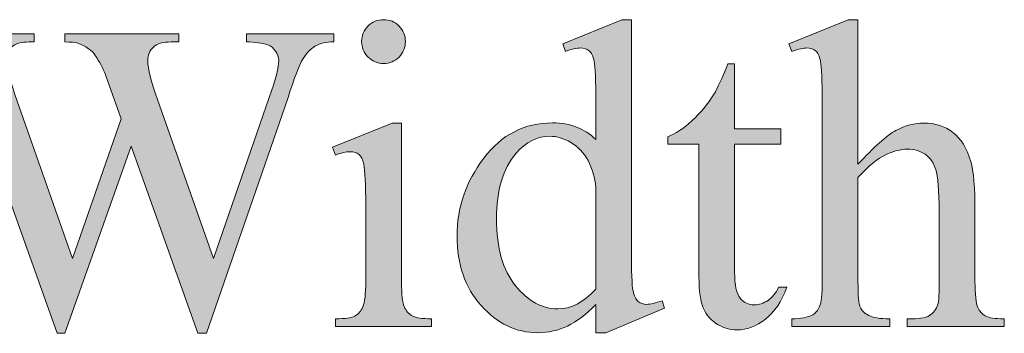
# Model space of a CAD drawing. Units: inches. Extents: x 0.3 to 10.7, y 0.3 to 8.2.
# Drawn here: x 1 to 1.3, y 1.3 to 1.4 of the extents above; entities that cross this region are included whole.
import ezdxf

# ---------------------------------------------------------------- set-up
doc = ezdxf.new("R2010")
doc.units = ezdxf.units.IN
doc.header["$MEASUREMENT"] = 0
doc.layers.add('TEXT2', color=7, linetype='Continuous')

# ---------------------------------------------------------------- blocks, each defined once
blk = doc.blocks.new('block 19')
at = {"layer": 'TEXT2'}
h = blk.add_hatch(color=7, dxfattribs=at)
h.dxf.hatch_style = 2
edge = h.paths.add_edge_path()
edge.add_spline(control_points=[(1.12434, 1.39484), (1.12434, 1.39484), (1.12434, 1.36042), (1.12434, 1.36042), (1.12434, 1.35773), (1.12453, 1.35594), (1.12493, 1.35506), (1.12531, 1.35417), (1.12589, 1.35352), (1.12665, 1.35307), (1.12741, 1.35263), (1.12881, 1.35242), (1.13084, 1.35242), (1.13084, 1.35242), (1.13084, 1.35074), (1.13084, 1.35074), (1.13084, 1.35074), (1.11003, 1.35074), (1.11003, 1.35074), (1.11003, 1.35074), (1.11003, 1.35242), (1.11003, 1.35242), (1.11211, 1.35242), (1.11352, 1.35262), (1.11424, 1.35303), (1.11496, 1.35343), (1.11553, 1.3541), (1.11595, 1.35503), (1.11637, 1.35597), (1.11658, 1.35776), (1.11658, 1.36042), (1.11658, 1.36042), (1.11658, 1.37693), (1.11658, 1.37693), (1.11658, 1.38156), (1.11643, 1.38458), (1.11616, 1.38595), (1.11593, 1.38695), (1.11559, 1.38764), (1.11513, 1.38803), (1.11466, 1.38843), (1.11402, 1.38862), (1.11321, 1.38862), (1.11233, 1.38862), (1.11127, 1.38839), (1.11003, 1.38791), (1.11003, 1.38791), (1.10938, 1.38959), (1.10938, 1.38959), (1.10938, 1.38959), (1.12228, 1.39484), (1.12228, 1.39484), (1.12228, 1.39484), (1.12434, 1.39484), (1.12434, 1.39484)], knot_values=[0, 0, 0, 0, 1, 1, 1, 2, 2, 2, 3, 3, 3, 4, 4, 4, 5, 5, 5, 6, 6, 6, 7, 7, 7, 8, 8, 8, 9, 9, 9, 10, 10, 10, 11, 11, 11, 12, 12, 12, 13, 13, 13, 14, 14, 14, 15, 15, 15, 16, 16, 16, 17, 17, 17, 18, 18, 18, 18], degree=3, periodic=1)
edge = h.paths.add_edge_path()
edge.add_spline(control_points=[(1.12046, 1.41724), (1.12177, 1.41724), (1.12288, 1.41678), (1.1238, 1.41585), (1.12472, 1.41494), (1.12518, 1.41382), (1.12518, 1.41252), (1.12518, 1.4112), (1.12472, 1.41009), (1.1238, 1.40915), (1.12288, 1.40822), (1.12177, 1.40774), (1.12046, 1.40774), (1.11915, 1.40774), (1.11803, 1.40822), (1.11709, 1.40915), (1.11616, 1.41009), (1.11569, 1.4112), (1.11569, 1.41252), (1.11569, 1.41382), (1.11615, 1.41494), (1.11707, 1.41585), (1.11799, 1.41678), (1.11911, 1.41724), (1.12046, 1.41724)], knot_values=[0, 0, 0, 0, 1, 1, 1, 2, 2, 2, 3, 3, 3, 4, 4, 4, 5, 5, 5, 6, 6, 6, 7, 7, 7, 8, 8, 8, 8], degree=3, periodic=1)
h = blk.add_hatch(color=7, dxfattribs=at)
h.dxf.hatch_style = 2
edge = h.paths.add_edge_path()
edge.add_spline(control_points=[(1.16643, 1.35555), (1.16434, 1.35337), (1.1623, 1.35181), (1.16031, 1.35086), (1.1583, 1.34991), (1.15616, 1.34942), (1.15385, 1.34942), (1.14917, 1.34942), (1.14509, 1.35139), (1.14159, 1.35529), (1.1381, 1.35921), (1.13636, 1.36423), (1.13636, 1.37037), (1.13636, 1.37652), (1.13829, 1.38213), (1.14216, 1.38723), (1.14602, 1.39233), (1.15099, 1.39488), (1.15708, 1.39488), (1.16085, 1.39488), (1.16397, 1.39368), (1.16643, 1.39128), (1.16643, 1.39128), (1.16643, 1.39918), (1.16643, 1.39918), (1.16643, 1.40408), (1.16631, 1.40709), (1.16608, 1.40822), (1.16585, 1.40933), (1.16548, 1.4101), (1.16498, 1.41051), (1.16448, 1.4109), (1.16386, 1.41111), (1.16311, 1.41111), (1.1623, 1.41111), (1.16122, 1.41086), (1.15988, 1.41036), (1.15988, 1.41036), (1.15927, 1.412), (1.15927, 1.412), (1.15927, 1.412), (1.17204, 1.41724), (1.17204, 1.41724), (1.17204, 1.41724), (1.17415, 1.41724), (1.17415, 1.41724), (1.17415, 1.41724), (1.17415, 1.36772), (1.17415, 1.36772), (1.17415, 1.3627), (1.17426, 1.35963), (1.1745, 1.35852), (1.17473, 1.35741), (1.1751, 1.35665), (1.17562, 1.3562), (1.17613, 1.35577), (1.17674, 1.35555), (1.17742, 1.35555), (1.17826, 1.35555), (1.17938, 1.35582), (1.18079, 1.35635), (1.18079, 1.35635), (1.1813, 1.35471), (1.1813, 1.35471), (1.1813, 1.35471), (1.16858, 1.34942), (1.16858, 1.34942), (1.16858, 1.34942), (1.16643, 1.34942), (1.16643, 1.34942), (1.16643, 1.34942), (1.16643, 1.35555), (1.16643, 1.35555)], knot_values=[0, 0, 0, 0, 1, 1, 1, 2, 2, 2, 3, 3, 3, 4, 4, 4, 5, 5, 5, 6, 6, 6, 7, 7, 7, 8, 8, 8, 9, 9, 9, 10, 10, 10, 11, 11, 11, 12, 12, 12, 13, 13, 13, 14, 14, 14, 15, 15, 15, 16, 16, 16, 17, 17, 17, 18, 18, 18, 19, 19, 19, 20, 20, 20, 21, 21, 21, 22, 22, 22, 23, 23, 23, 24, 24, 24, 24], degree=3, periodic=1)
edge = h.paths.add_edge_path()
edge.add_spline(control_points=[(1.16643, 1.35883), (1.16643, 1.35883), (1.16643, 1.3809), (1.16643, 1.3809), (1.16625, 1.38302), (1.16568, 1.38496), (1.16475, 1.38671), (1.16381, 1.38844), (1.16257, 1.38976), (1.16103, 1.39065), (1.15948, 1.39153), (1.15798, 1.39198), (1.15651, 1.39198), (1.15377, 1.39198), (1.15133, 1.39075), (1.14917, 1.38829), (1.14634, 1.38505), (1.14492, 1.3803), (1.14492, 1.37408), (1.14492, 1.36777), (1.14629, 1.36294), (1.14903, 1.35959), (1.15177, 1.35624), (1.15483, 1.35457), (1.1582, 1.35457), (1.16104, 1.35457), (1.16378, 1.35598), (1.16643, 1.35883)], knot_values=[0, 0, 0, 0, 1, 1, 1, 2, 2, 2, 3, 3, 3, 4, 4, 4, 5, 5, 5, 6, 6, 6, 7, 7, 7, 8, 8, 8, 9, 9, 9, 9], degree=3, periodic=1)
h = blk.add_hatch(color=7, dxfattribs=at)
h.dxf.hatch_style = 2
edge = h.paths.add_edge_path()
edge.add_spline(control_points=[(1.22325, 1.41724), (1.22325, 1.41724), (1.22325, 1.3859), (1.22325, 1.3859), (1.22671, 1.3897), (1.22945, 1.39214), (1.23148, 1.39323), (1.23351, 1.3943), (1.23553, 1.39484), (1.23756, 1.39484), (1.23999, 1.39484), (1.24208, 1.39417), (1.24383, 1.39282), (1.24557, 1.39148), (1.24687, 1.38938), (1.24771, 1.38652), (1.2483, 1.38452), (1.2486, 1.38087), (1.2486, 1.37557), (1.2486, 1.37557), (1.2486, 1.36042), (1.2486, 1.36042), (1.2486, 1.35771), (1.24881, 1.35585), (1.24925, 1.35484), (1.24957, 1.3541), (1.25009, 1.35352), (1.25084, 1.35307), (1.25159, 1.35263), (1.25296, 1.35242), (1.25496, 1.35242), (1.25496, 1.35242), (1.25496, 1.35074), (1.25496, 1.35074), (1.25496, 1.35074), (1.23391, 1.35074), (1.23391, 1.35074), (1.23391, 1.35074), (1.23391, 1.35242), (1.23391, 1.35242), (1.23391, 1.35242), (1.2349, 1.35242), (1.2349, 1.35242), (1.23689, 1.35242), (1.23827, 1.35273), (1.23905, 1.35333), (1.23983, 1.35394), (1.24038, 1.35483), (1.2407, 1.35602), (1.24078, 1.35651), (1.24083, 1.35798), (1.24083, 1.36042), (1.24083, 1.36042), (1.24083, 1.37557), (1.24083, 1.37557), (1.24083, 1.38025), (1.24059, 1.38331), (1.24011, 1.38478), (1.23962, 1.38624), (1.23885, 1.38734), (1.23779, 1.38808), (1.23674, 1.38881), (1.23545, 1.38917), (1.23396, 1.38917), (1.23243, 1.38917), (1.23084, 1.38877), (1.22919, 1.38797), (1.22753, 1.38715), (1.22556, 1.38551), (1.22325, 1.38306), (1.22325, 1.38306), (1.22325, 1.36042), (1.22325, 1.36042), (1.22325, 1.35749), (1.22342, 1.35566), (1.22374, 1.35494), (1.22407, 1.35422), (1.22468, 1.35362), (1.22557, 1.35315), (1.22645, 1.35266), (1.22799, 1.35242), (1.23017, 1.35242), (1.23017, 1.35242), (1.23017, 1.35074), (1.23017, 1.35074), (1.23017, 1.35074), (1.20894, 1.35074), (1.20894, 1.35074), (1.20894, 1.35074), (1.20894, 1.35242), (1.20894, 1.35242), (1.21084, 1.35242), (1.21233, 1.35272), (1.21343, 1.35331), (1.21405, 1.35362), (1.21455, 1.35421), (1.21493, 1.35509), (1.2153, 1.35596), (1.21549, 1.35773), (1.21549, 1.36042), (1.21549, 1.36042), (1.21549, 1.39918), (1.21549, 1.39918), (1.21549, 1.40408), (1.21537, 1.40709), (1.21514, 1.40822), (1.2149, 1.40933), (1.21455, 1.4101), (1.21406, 1.41051), (1.21358, 1.4109), (1.21293, 1.41111), (1.21212, 1.41111), (1.21147, 1.41111), (1.2104, 1.41086), (1.20894, 1.41036), (1.20894, 1.41036), (1.20829, 1.412), (1.20829, 1.412), (1.20829, 1.412), (1.2211, 1.41724), (1.2211, 1.41724), (1.2211, 1.41724), (1.22325, 1.41724), (1.22325, 1.41724)], knot_values=[0, 0, 0, 0, 1, 1, 1, 2, 2, 2, 3, 3, 3, 4, 4, 4, 5, 5, 5, 6, 6, 6, 7, 7, 7, 8, 8, 8, 9, 9, 9, 10, 10, 10, 11, 11, 11, 12, 12, 12, 13, 13, 13, 14, 14, 14, 15, 15, 15, 16, 16, 16, 17, 17, 17, 18, 18, 18, 19, 19, 19, 20, 20, 20, 21, 21, 21, 22, 22, 22, 23, 23, 23, 24, 24, 24, 25, 25, 25, 26, 26, 26, 27, 27, 27, 28, 28, 28, 29, 29, 29, 30, 30, 30, 31, 31, 31, 32, 32, 32, 33, 33, 33, 34, 34, 34, 35, 35, 35, 36, 36, 36, 37, 37, 37, 38, 38, 38, 39, 39, 39, 40, 40, 40, 41, 41, 41, 41], degree=3, periodic=1)
h = blk.add_hatch(color=7, dxfattribs=at)
h.dxf.hatch_style = 2
edge = h.paths.add_edge_path()
edge.add_spline(control_points=[(1.10965, 1.41416), (1.10965, 1.41416), (1.10965, 1.41242), (1.10965, 1.41242), (1.108, 1.41242), (1.10666, 1.41212), (1.10563, 1.41153), (1.1046, 1.41094), (1.10362, 1.40983), (1.10268, 1.40822), (1.10206, 1.40712), (1.10108, 1.40451), (1.09974, 1.4004), (1.09974, 1.4004), (1.08206, 1.34928), (1.08206, 1.34928), (1.08206, 1.34928), (1.08019, 1.34928), (1.08019, 1.34928), (1.08019, 1.34928), (1.06573, 1.38984), (1.06573, 1.38984), (1.06573, 1.38984), (1.05138, 1.34928), (1.05138, 1.34928), (1.05138, 1.34928), (1.0497, 1.34928), (1.0497, 1.34928), (1.0497, 1.34928), (1.03085, 1.40195), (1.03085, 1.40195), (1.02945, 1.40587), (1.02856, 1.40819), (1.02818, 1.40891), (1.02756, 1.4101), (1.02671, 1.41098), (1.02563, 1.41155), (1.02456, 1.41214), (1.0231, 1.41242), (1.02126, 1.41242), (1.02126, 1.41242), (1.02126, 1.41416), (1.02126, 1.41416), (1.02126, 1.41416), (1.04474, 1.41416), (1.04474, 1.41416), (1.04474, 1.41416), (1.04474, 1.41242), (1.04474, 1.41242), (1.04474, 1.41242), (1.04362, 1.41242), (1.04362, 1.41242), (1.04197, 1.41242), (1.0407, 1.41204), (1.03983, 1.4113), (1.03895, 1.41055), (1.03852, 1.40964), (1.03852, 1.40858), (1.03852, 1.4075), (1.0392, 1.40499), (1.04057, 1.40106), (1.04057, 1.40106), (1.05307, 1.36546), (1.05307, 1.36546), (1.05307, 1.36546), (1.06359, 1.39572), (1.06359, 1.39572), (1.06359, 1.39572), (1.06171, 1.40106), (1.06171, 1.40106), (1.06171, 1.40106), (1.06022, 1.40531), (1.06022, 1.40531), (1.05956, 1.40687), (1.05883, 1.40824), (1.05802, 1.40942), (1.05762, 1.41002), (1.05712, 1.41052), (1.05653, 1.41093), (1.05575, 1.41149), (1.05497, 1.41189), (1.05419, 1.41214), (1.0536, 1.41233), (1.05266, 1.41242), (1.05138, 1.41242), (1.05138, 1.41242), (1.05138, 1.41416), (1.05138, 1.41416), (1.05138, 1.41416), (1.07607, 1.41416), (1.07607, 1.41416), (1.07607, 1.41416), (1.07607, 1.41242), (1.07607, 1.41242), (1.07607, 1.41242), (1.07439, 1.41242), (1.07439, 1.41242), (1.07265, 1.41242), (1.07136, 1.41204), (1.07056, 1.4113), (1.06974, 1.41055), (1.06934, 1.40953), (1.06934, 1.40826), (1.06934, 1.40667), (1.07004, 1.40389), (1.07145, 1.39993), (1.07145, 1.39993), (1.0836, 1.36546), (1.0836, 1.36546), (1.0836, 1.36546), (1.09567, 1.4004), (1.09567, 1.4004), (1.09704, 1.40427), (1.09772, 1.40696), (1.09772, 1.40845), (1.09772, 1.40917), (1.0975, 1.40983), (1.09705, 1.41045), (1.0966, 1.41108), (1.09603, 1.41151), (1.09534, 1.41177), (1.09416, 1.4122), (1.09261, 1.41242), (1.09071, 1.41242), (1.09071, 1.41242), (1.09071, 1.41416), (1.09071, 1.41416), (1.09071, 1.41416), (1.10965, 1.41416), (1.10965, 1.41416)], knot_values=[0, 0, 0, 0, 1, 1, 1, 2, 2, 2, 3, 3, 3, 4, 4, 4, 5, 5, 5, 6, 6, 6, 7, 7, 7, 8, 8, 8, 9, 9, 9, 10, 10, 10, 11, 11, 11, 12, 12, 12, 13, 13, 13, 14, 14, 14, 15, 15, 15, 16, 16, 16, 17, 17, 17, 18, 18, 18, 19, 19, 19, 20, 20, 20, 21, 21, 21, 22, 22, 22, 23, 23, 23, 24, 24, 24, 25, 25, 25, 26, 26, 26, 27, 27, 27, 28, 28, 28, 29, 29, 29, 30, 30, 30, 31, 31, 31, 32, 32, 32, 33, 33, 33, 34, 34, 34, 35, 35, 35, 36, 36, 36, 37, 37, 37, 38, 38, 38, 39, 39, 39, 40, 40, 40, 41, 41, 41, 42, 42, 42, 43, 43, 43, 43], degree=3, periodic=1)
h = blk.add_hatch(color=7, dxfattribs=at)
h.dxf.hatch_style = 2
edge = h.paths.add_edge_path()
edge.add_spline(control_points=[(1.19651, 1.40765), (1.19651, 1.40765), (1.19651, 1.39357), (1.19651, 1.39357), (1.19651, 1.39357), (1.20651, 1.39357), (1.20651, 1.39357), (1.20651, 1.39357), (1.20651, 1.3903), (1.20651, 1.3903), (1.20651, 1.3903), (1.19651, 1.3903), (1.19651, 1.3903), (1.19651, 1.3903), (1.19651, 1.36252), (1.19651, 1.36252), (1.19651, 1.35974), (1.1969, 1.35787), (1.1977, 1.35691), (1.19849, 1.35594), (1.19951, 1.35546), (1.20076, 1.35546), (1.20179, 1.35546), (1.20279, 1.35578), (1.20376, 1.35642), (1.20472, 1.35706), (1.20546, 1.35801), (1.206, 1.35925), (1.206, 1.35925), (1.20782, 1.35925), (1.20782, 1.35925), (1.20673, 1.35619), (1.20519, 1.3539), (1.20319, 1.35235), (1.2012, 1.3508), (1.19914, 1.35003), (1.19702, 1.35003), (1.19558, 1.35003), (1.19418, 1.35044), (1.19281, 1.35122), (1.19144, 1.35202), (1.19042, 1.35316), (1.18977, 1.35464), (1.18911, 1.35612), (1.18879, 1.3584), (1.18879, 1.36149), (1.18879, 1.36149), (1.18879, 1.3903), (1.18879, 1.3903), (1.18879, 1.3903), (1.18201, 1.3903), (1.18201, 1.3903), (1.18201, 1.3903), (1.18201, 1.39185), (1.18201, 1.39185), (1.18372, 1.39252), (1.18547, 1.39369), (1.18727, 1.39533), (1.18906, 1.39696), (1.19066, 1.39891), (1.19206, 1.40115), (1.19278, 1.40233), (1.19377, 1.4045), (1.19505, 1.40765), (1.19505, 1.40765), (1.19651, 1.40765), (1.19651, 1.40765)], knot_values=[0, 0, 0, 0, 1, 1, 1, 2, 2, 2, 3, 3, 3, 4, 4, 4, 5, 5, 5, 6, 6, 6, 7, 7, 7, 8, 8, 8, 9, 9, 9, 10, 10, 10, 11, 11, 11, 12, 12, 12, 13, 13, 13, 14, 14, 14, 15, 15, 15, 16, 16, 16, 17, 17, 17, 18, 18, 18, 19, 19, 19, 20, 20, 20, 21, 21, 21, 22, 22, 22, 22], degree=3, periodic=1)
at = {"layer": 'TEXT2', "lineweight": 0}
for points, knots in [([(1.12046, 1.41724), (1.12177, 1.41724), (1.12288, 1.41678), (1.1238, 1.41585), (1.12472, 1.41494), (1.12518, 1.41382), (1.12518, 1.41252), (1.12518, 1.4112), (1.12472, 1.41009), (1.1238, 1.40915), (1.12288, 1.40822), (1.12177, 1.40774), (1.12046, 1.40774), (1.11915, 1.40774), (1.11803, 1.40822), (1.11709, 1.40915), (1.11616, 1.41009), (1.11569, 1.4112), (1.11569, 1.41252), (1.11569, 1.41382), (1.11615, 1.41494), (1.11707, 1.41585), (1.11799, 1.41678), (1.11911, 1.41724), (1.12046, 1.41724)], [0, 0, 0, 0, 1, 1, 1, 2, 2, 2, 3, 3, 3, 4, 4, 4, 5, 5, 5, 6, 6, 6, 7, 7, 7, 8, 8, 8, 8]), ([(1.16643, 1.35555), (1.16434, 1.35337), (1.1623, 1.35181), (1.16031, 1.35086), (1.1583, 1.34991), (1.15616, 1.34942), (1.15385, 1.34942), (1.14917, 1.34942), (1.14509, 1.35139), (1.14159, 1.35529), (1.1381, 1.35921), (1.13636, 1.36423), (1.13636, 1.37037), (1.13636, 1.37652), (1.13829, 1.38213), (1.14216, 1.38723), (1.14602, 1.39233), (1.15099, 1.39488), (1.15708, 1.39488), (1.16085, 1.39488), (1.16397, 1.39368), (1.16643, 1.39128), (1.16643, 1.39128), (1.16643, 1.39918), (1.16643, 1.39918), (1.16643, 1.40408), (1.16631, 1.40709), (1.16608, 1.40822), (1.16585, 1.40933), (1.16548, 1.4101), (1.16498, 1.41051), (1.16448, 1.4109), (1.16386, 1.41111), (1.16311, 1.41111), (1.1623, 1.41111), (1.16122, 1.41086), (1.15988, 1.41036), (1.15988, 1.41036), (1.15927, 1.412), (1.15927, 1.412), (1.15927, 1.412), (1.17204, 1.41724), (1.17204, 1.41724), (1.17204, 1.41724), (1.17415, 1.41724), (1.17415, 1.41724), (1.17415, 1.41724), (1.17415, 1.36772), (1.17415, 1.36772), (1.17415, 1.3627), (1.17426, 1.35963), (1.1745, 1.35852), (1.17473, 1.35741), (1.1751, 1.35665), (1.17562, 1.3562), (1.17613, 1.35577), (1.17674, 1.35555), (1.17742, 1.35555), (1.17826, 1.35555), (1.17938, 1.35582), (1.18079, 1.35635), (1.18079, 1.35635), (1.1813, 1.35471), (1.1813, 1.35471), (1.1813, 1.35471), (1.16858, 1.34942), (1.16858, 1.34942), (1.16858, 1.34942), (1.16643, 1.34942), (1.16643, 1.34942), (1.16643, 1.34942), (1.16643, 1.35555), (1.16643, 1.35555)], [0, 0, 0, 0, 1, 1, 1, 2, 2, 2, 3, 3, 3, 4, 4, 4, 5, 5, 5, 6, 6, 6, 7, 7, 7, 8, 8, 8, 9, 9, 9, 10, 10, 10, 11, 11, 11, 12, 12, 12, 13, 13, 13, 14, 14, 14, 15, 15, 15, 16, 16, 16, 17, 17, 17, 18, 18, 18, 19, 19, 19, 20, 20, 20, 21, 21, 21, 22, 22, 22, 23, 23, 23, 24, 24, 24, 24]), ([(1.22325, 1.41724), (1.22325, 1.41724), (1.22325, 1.3859), (1.22325, 1.3859), (1.22671, 1.3897), (1.22945, 1.39214), (1.23148, 1.39323), (1.23351, 1.3943), (1.23553, 1.39484), (1.23756, 1.39484), (1.23999, 1.39484), (1.24208, 1.39417), (1.24383, 1.39282), (1.24557, 1.39148), (1.24687, 1.38938), (1.24771, 1.38652), (1.2483, 1.38452), (1.2486, 1.38087), (1.2486, 1.37557), (1.2486, 1.37557), (1.2486, 1.36042), (1.2486, 1.36042), (1.2486, 1.35771), (1.24881, 1.35585), (1.24925, 1.35484), (1.24957, 1.3541), (1.25009, 1.35352), (1.25084, 1.35307), (1.25159, 1.35263), (1.25296, 1.35242), (1.25496, 1.35242), (1.25496, 1.35242), (1.25496, 1.35074), (1.25496, 1.35074), (1.25496, 1.35074), (1.23391, 1.35074), (1.23391, 1.35074), (1.23391, 1.35074), (1.23391, 1.35242), (1.23391, 1.35242), (1.23391, 1.35242), (1.2349, 1.35242), (1.2349, 1.35242), (1.23689, 1.35242), (1.23827, 1.35273), (1.23905, 1.35333), (1.23983, 1.35394), (1.24038, 1.35483), (1.2407, 1.35602), (1.24078, 1.35651), (1.24083, 1.35798), (1.24083, 1.36042), (1.24083, 1.36042), (1.24083, 1.37557), (1.24083, 1.37557), (1.24083, 1.38025), (1.24059, 1.38331), (1.24011, 1.38478), (1.23962, 1.38624), (1.23885, 1.38734), (1.23779, 1.38808), (1.23674, 1.38881), (1.23545, 1.38917), (1.23396, 1.38917), (1.23243, 1.38917), (1.23084, 1.38877), (1.22919, 1.38797), (1.22753, 1.38715), (1.22556, 1.38551), (1.22325, 1.38306), (1.22325, 1.38306), (1.22325, 1.36042), (1.22325, 1.36042), (1.22325, 1.35749), (1.22342, 1.35566), (1.22374, 1.35494), (1.22407, 1.35422), (1.22468, 1.35362), (1.22557, 1.35315), (1.22645, 1.35266), (1.22799, 1.35242), (1.23017, 1.35242), (1.23017, 1.35242), (1.23017, 1.35074), (1.23017, 1.35074), (1.23017, 1.35074), (1.20894, 1.35074), (1.20894, 1.35074), (1.20894, 1.35074), (1.20894, 1.35242), (1.20894, 1.35242), (1.21084, 1.35242), (1.21233, 1.35272), (1.21343, 1.35331), (1.21405, 1.35362), (1.21455, 1.35421), (1.21493, 1.35509), (1.2153, 1.35596), (1.21549, 1.35773), (1.21549, 1.36042), (1.21549, 1.36042), (1.21549, 1.39918), (1.21549, 1.39918), (1.21549, 1.40408), (1.21537, 1.40709), (1.21514, 1.40822), (1.2149, 1.40933), (1.21455, 1.4101), (1.21406, 1.41051), (1.21358, 1.4109), (1.21293, 1.41111), (1.21212, 1.41111), (1.21147, 1.41111), (1.2104, 1.41086), (1.20894, 1.41036), (1.20894, 1.41036), (1.20829, 1.412), (1.20829, 1.412), (1.20829, 1.412), (1.2211, 1.41724), (1.2211, 1.41724), (1.2211, 1.41724), (1.22325, 1.41724), (1.22325, 1.41724)], [0, 0, 0, 0, 1, 1, 1, 2, 2, 2, 3, 3, 3, 4, 4, 4, 5, 5, 5, 6, 6, 6, 7, 7, 7, 8, 8, 8, 9, 9, 9, 10, 10, 10, 11, 11, 11, 12, 12, 12, 13, 13, 13, 14, 14, 14, 15, 15, 15, 16, 16, 16, 17, 17, 17, 18, 18, 18, 19, 19, 19, 20, 20, 20, 21, 21, 21, 22, 22, 22, 23, 23, 23, 24, 24, 24, 25, 25, 25, 26, 26, 26, 27, 27, 27, 28, 28, 28, 29, 29, 29, 30, 30, 30, 31, 31, 31, 32, 32, 32, 33, 33, 33, 34, 34, 34, 35, 35, 35, 36, 36, 36, 37, 37, 37, 38, 38, 38, 39, 39, 39, 40, 40, 40, 41, 41, 41, 41]), ([(1.10965, 1.41416), (1.10965, 1.41416), (1.10965, 1.41242), (1.10965, 1.41242), (1.108, 1.41242), (1.10666, 1.41212), (1.10563, 1.41153), (1.1046, 1.41094), (1.10362, 1.40983), (1.10268, 1.40822), (1.10206, 1.40712), (1.10108, 1.40451), (1.09974, 1.4004), (1.09974, 1.4004), (1.08206, 1.34928), (1.08206, 1.34928), (1.08206, 1.34928), (1.08019, 1.34928), (1.08019, 1.34928), (1.08019, 1.34928), (1.06573, 1.38984), (1.06573, 1.38984), (1.06573, 1.38984), (1.05138, 1.34928), (1.05138, 1.34928), (1.05138, 1.34928), (1.0497, 1.34928), (1.0497, 1.34928), (1.0497, 1.34928), (1.03085, 1.40195), (1.03085, 1.40195), (1.02945, 1.40587), (1.02856, 1.40819), (1.02818, 1.40891), (1.02756, 1.4101), (1.02671, 1.41098), (1.02563, 1.41155), (1.02456, 1.41214), (1.0231, 1.41242), (1.02126, 1.41242), (1.02126, 1.41242), (1.02126, 1.41416), (1.02126, 1.41416), (1.02126, 1.41416), (1.04474, 1.41416), (1.04474, 1.41416), (1.04474, 1.41416), (1.04474, 1.41242), (1.04474, 1.41242), (1.04474, 1.41242), (1.04362, 1.41242), (1.04362, 1.41242), (1.04197, 1.41242), (1.0407, 1.41204), (1.03983, 1.4113), (1.03895, 1.41055), (1.03852, 1.40964), (1.03852, 1.40858), (1.03852, 1.4075), (1.0392, 1.40499), (1.04057, 1.40106), (1.04057, 1.40106), (1.05307, 1.36546), (1.05307, 1.36546), (1.05307, 1.36546), (1.06359, 1.39572), (1.06359, 1.39572), (1.06359, 1.39572), (1.06171, 1.40106), (1.06171, 1.40106), (1.06171, 1.40106), (1.06022, 1.40531), (1.06022, 1.40531), (1.05956, 1.40687), (1.05883, 1.40824), (1.05802, 1.40942), (1.05762, 1.41002), (1.05712, 1.41052), (1.05653, 1.41093), (1.05575, 1.41149), (1.05497, 1.41189), (1.05419, 1.41214), (1.0536, 1.41233), (1.05266, 1.41242), (1.05138, 1.41242), (1.05138, 1.41242), (1.05138, 1.41416), (1.05138, 1.41416), (1.05138, 1.41416), (1.07607, 1.41416), (1.07607, 1.41416), (1.07607, 1.41416), (1.07607, 1.41242), (1.07607, 1.41242), (1.07607, 1.41242), (1.07439, 1.41242), (1.07439, 1.41242), (1.07265, 1.41242), (1.07136, 1.41204), (1.07056, 1.4113), (1.06974, 1.41055), (1.06934, 1.40953), (1.06934, 1.40826), (1.06934, 1.40667), (1.07004, 1.40389), (1.07145, 1.39993), (1.07145, 1.39993), (1.0836, 1.36546), (1.0836, 1.36546), (1.0836, 1.36546), (1.09567, 1.4004), (1.09567, 1.4004), (1.09704, 1.40427), (1.09772, 1.40696), (1.09772, 1.40845), (1.09772, 1.40917), (1.0975, 1.40983), (1.09705, 1.41045), (1.0966, 1.41108), (1.09603, 1.41151), (1.09534, 1.41177), (1.09416, 1.4122), (1.09261, 1.41242), (1.09071, 1.41242), (1.09071, 1.41242), (1.09071, 1.41416), (1.09071, 1.41416), (1.09071, 1.41416), (1.10965, 1.41416), (1.10965, 1.41416)], [0, 0, 0, 0, 1, 1, 1, 2, 2, 2, 3, 3, 3, 4, 4, 4, 5, 5, 5, 6, 6, 6, 7, 7, 7, 8, 8, 8, 9, 9, 9, 10, 10, 10, 11, 11, 11, 12, 12, 12, 13, 13, 13, 14, 14, 14, 15, 15, 15, 16, 16, 16, 17, 17, 17, 18, 18, 18, 19, 19, 19, 20, 20, 20, 21, 21, 21, 22, 22, 22, 23, 23, 23, 24, 24, 24, 25, 25, 25, 26, 26, 26, 27, 27, 27, 28, 28, 28, 29, 29, 29, 30, 30, 30, 31, 31, 31, 32, 32, 32, 33, 33, 33, 34, 34, 34, 35, 35, 35, 36, 36, 36, 37, 37, 37, 38, 38, 38, 39, 39, 39, 40, 40, 40, 41, 41, 41, 42, 42, 42, 43, 43, 43, 43]), ([(1.19651, 1.40765), (1.19651, 1.40765), (1.19651, 1.39357), (1.19651, 1.39357), (1.19651, 1.39357), (1.20651, 1.39357), (1.20651, 1.39357), (1.20651, 1.39357), (1.20651, 1.3903), (1.20651, 1.3903), (1.20651, 1.3903), (1.19651, 1.3903), (1.19651, 1.3903), (1.19651, 1.3903), (1.19651, 1.36252), (1.19651, 1.36252), (1.19651, 1.35974), (1.1969, 1.35787), (1.1977, 1.35691), (1.19849, 1.35594), (1.19951, 1.35546), (1.20076, 1.35546), (1.20179, 1.35546), (1.20279, 1.35578), (1.20376, 1.35642), (1.20472, 1.35706), (1.20546, 1.35801), (1.206, 1.35925), (1.206, 1.35925), (1.20782, 1.35925), (1.20782, 1.35925), (1.20673, 1.35619), (1.20519, 1.3539), (1.20319, 1.35235), (1.2012, 1.3508), (1.19914, 1.35003), (1.19702, 1.35003), (1.19558, 1.35003), (1.19418, 1.35044), (1.19281, 1.35122), (1.19144, 1.35202), (1.19042, 1.35316), (1.18977, 1.35464), (1.18911, 1.35612), (1.18879, 1.3584), (1.18879, 1.36149), (1.18879, 1.36149), (1.18879, 1.3903), (1.18879, 1.3903), (1.18879, 1.3903), (1.18201, 1.3903), (1.18201, 1.3903), (1.18201, 1.3903), (1.18201, 1.39185), (1.18201, 1.39185), (1.18372, 1.39252), (1.18547, 1.39369), (1.18727, 1.39533), (1.18906, 1.39696), (1.19066, 1.39891), (1.19206, 1.40115), (1.19278, 1.40233), (1.19377, 1.4045), (1.19505, 1.40765), (1.19505, 1.40765), (1.19651, 1.40765), (1.19651, 1.40765)], [0, 0, 0, 0, 1, 1, 1, 2, 2, 2, 3, 3, 3, 4, 4, 4, 5, 5, 5, 6, 6, 6, 7, 7, 7, 8, 8, 8, 9, 9, 9, 10, 10, 10, 11, 11, 11, 12, 12, 12, 13, 13, 13, 14, 14, 14, 15, 15, 15, 16, 16, 16, 17, 17, 17, 18, 18, 18, 19, 19, 19, 20, 20, 20, 21, 21, 21, 22, 22, 22, 22]), ([(1.12434, 1.39484), (1.12434, 1.39484), (1.12434, 1.36042), (1.12434, 1.36042), (1.12434, 1.35773), (1.12453, 1.35594), (1.12493, 1.35506), (1.12531, 1.35417), (1.12589, 1.35352), (1.12665, 1.35307), (1.12741, 1.35263), (1.12881, 1.35242), (1.13084, 1.35242), (1.13084, 1.35242), (1.13084, 1.35074), (1.13084, 1.35074), (1.13084, 1.35074), (1.11003, 1.35074), (1.11003, 1.35074), (1.11003, 1.35074), (1.11003, 1.35242), (1.11003, 1.35242), (1.11211, 1.35242), (1.11352, 1.35262), (1.11424, 1.35303), (1.11496, 1.35343), (1.11553, 1.3541), (1.11595, 1.35503), (1.11637, 1.35597), (1.11658, 1.35776), (1.11658, 1.36042), (1.11658, 1.36042), (1.11658, 1.37693), (1.11658, 1.37693), (1.11658, 1.38156), (1.11643, 1.38458), (1.11616, 1.38595), (1.11593, 1.38695), (1.11559, 1.38764), (1.11513, 1.38803), (1.11466, 1.38843), (1.11402, 1.38862), (1.11321, 1.38862), (1.11233, 1.38862), (1.11127, 1.38839), (1.11003, 1.38791), (1.11003, 1.38791), (1.10938, 1.38959), (1.10938, 1.38959), (1.10938, 1.38959), (1.12228, 1.39484), (1.12228, 1.39484), (1.12228, 1.39484), (1.12434, 1.39484), (1.12434, 1.39484)], [0, 0, 0, 0, 1, 1, 1, 2, 2, 2, 3, 3, 3, 4, 4, 4, 5, 5, 5, 6, 6, 6, 7, 7, 7, 8, 8, 8, 9, 9, 9, 10, 10, 10, 11, 11, 11, 12, 12, 12, 13, 13, 13, 14, 14, 14, 15, 15, 15, 16, 16, 16, 17, 17, 17, 18, 18, 18, 18]), ([(1.16643, 1.35883), (1.16643, 1.35883), (1.16643, 1.3809), (1.16643, 1.3809), (1.16625, 1.38302), (1.16568, 1.38496), (1.16475, 1.38671), (1.16381, 1.38844), (1.16257, 1.38976), (1.16103, 1.39065), (1.15948, 1.39153), (1.15798, 1.39198), (1.15651, 1.39198), (1.15377, 1.39198), (1.15133, 1.39075), (1.14917, 1.38829), (1.14634, 1.38505), (1.14492, 1.3803), (1.14492, 1.37408), (1.14492, 1.36777), (1.14629, 1.36294), (1.14903, 1.35959), (1.15177, 1.35624), (1.15483, 1.35457), (1.1582, 1.35457), (1.16104, 1.35457), (1.16378, 1.35598), (1.16643, 1.35883)], [0, 0, 0, 0, 1, 1, 1, 2, 2, 2, 3, 3, 3, 4, 4, 4, 5, 5, 5, 6, 6, 6, 7, 7, 7, 8, 8, 8, 9, 9, 9, 9])]:
    blk.add_open_spline(points, degree=3, knots=knots, dxfattribs=at)
blk = doc.blocks.new('block 18')
at = {"layer": 'TEXT2'}
blk.add_blockref('block 19', (0, 0), dxfattribs=at)

msp = doc.modelspace()

# ---------------------------------------------------------------- block references
at = {"layer": 'TEXT2'}
msp.add_blockref('block 18', (0, 0), dxfattribs=at)

doc.saveas('drawing.dxf')
